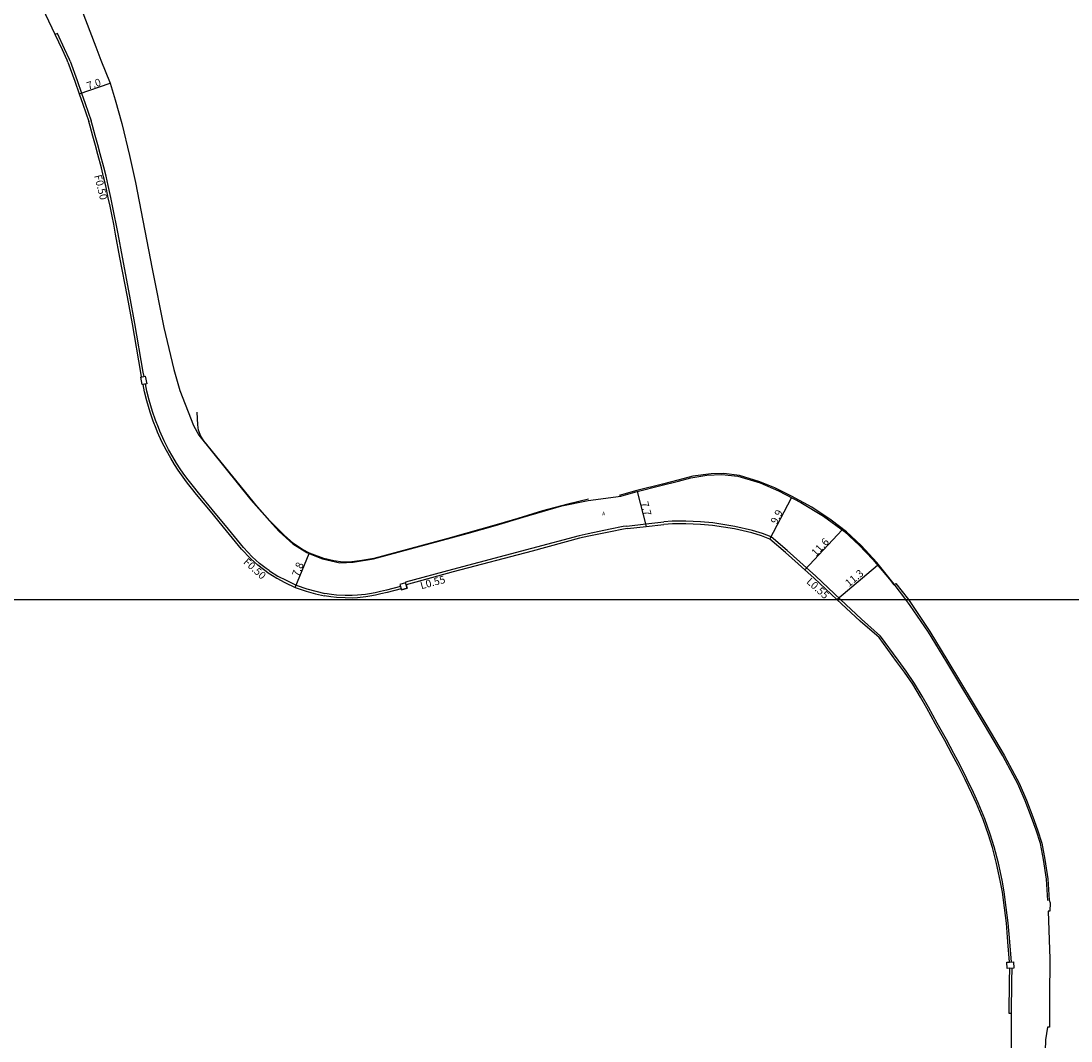
# Model space of a CAD drawing. Units: metres. Extents: x -4000 to -2400, y -96000 to -93000.
# Drawn here: x -3077 to -2853, y -94894 to -94677 of the extents above; entities that cross this region are included whole.
import ezdxf

# ---------------------------------------------------------------- set-up
doc = ezdxf.new("R2010")
doc.units = ezdxf.units.M
doc.header["$LTSCALE"] = 2.5
for name, color, linetype in [('側溝・桝', 7, 'Continuous'), ('図郭', 7, 'Continuous'), ('幅員', 7, 'Continuous'), ('歩道・分離帯・安全施設', 7, 'Continuous'), ('舗装', 7, 'Continuous'), ('道路', 7, 'Continuous')]:
    doc.layers.add(name, color=color, linetype=linetype)
doc.styles.add('YOKO_DECO', font='txt.shx', dxfattribs={"bigfont": 'extfont.shx'})

msp = doc.modelspace()

# ---------------------------------------------------------------- linework, layer by layer
at = {"layer": '側溝・桝'}
for points in [[(-3066.42, -94685.41), (-3066.58, -94685.02), (-3067.61, -94682.77), (-3069.12, -94679.49), (-3069.6, -94679.71)], [(-3066.42, -94685.41), (-3064.96, -94689.51), (-3064.04, -94692.19), (-3063.23, -94694.42), (-3061.96, -94698.11)], [(-3050.7, -94752.53), (-3050.88, -94751.59), (-3052.63, -94741.26), (-3053.72, -94735.44), (-3055.3, -94727.11), (-3056.24, -94722.15), (-3056.64, -94720.02), (-3057, -94718.3), (-3057.42, -94716.21), (-3057.79, -94714.41), (-3058.33, -94711.85), (-3058.79, -94709.88), (-3059.29, -94707.95), (-3060.01, -94705.16), (-3060.52, -94703.19), (-3061.08, -94701.22), (-3061.65, -94699.1), (-3061.96, -94698.11)], [(-3023.97, -94793.91), (-3024.05, -94793.86), (-3024.71, -94793.39), (-3026.11, -94792.33), (-3027.65, -94790.9), (-3029.52, -94788.92), (-3032.75, -94785.03), (-3036.17, -94780.86), (-3039.1, -94777.33), (-3040.2, -94775.97), (-3041.01, -94774.92), (-3041.61, -94774.15), (-3042.34, -94773.14), (-3043, -94772.18), (-3043.79, -94770.98), (-3044.55, -94769.66), (-3045.47, -94768.05), (-3046.41, -94766.2), (-3047.33, -94764.16), (-3047.64, -94763.41), (-3048.25, -94761.85), (-3048.93, -94759.98), (-3049.59, -94757.57), (-3050.11, -94755.67), (-3050.4, -94754.12)], [(-2947.9, -94784.37), (-2943.85, -94783.9), (-2940.06, -94783.47)], [(-2902.41, -94800), (-2907.69, -94795.07), (-2913.78, -94789.6), (-2917.18, -94786.66), (-2919.08, -94785.97), (-2921.17, -94785.3), (-2924.93, -94784.43), (-2929.61, -94783.7), (-2932.24, -94783.48), (-2935.36, -94783.32), (-2938.25, -94783.34), (-2940.06, -94783.47)], [(-2947.9, -94784.37), (-2948.72, -94784.49), (-2951.48, -94785.05), (-2956.15, -94786.02), (-2958.1, -94786.43), (-2968.21, -94789.16), (-2985.03, -94793.61), (-2995.05, -94796.34), (-2995.02, -94796.44)], [(-3023.97, -94793.92), (-3022.2, -94795.01), (-3020.46, -94795.92), (-3018.32, -94796.96), (-3016.04, -94797.72), (-3014.1, -94798.26), (-3012.22, -94798.7)], [(-2996.11, -94797.23), (-2999.09, -94798.01), (-3000.38, -94798.32), (-3001.53, -94798.59), (-3002.74, -94798.8), (-3003.58, -94798.93), (-3005.28, -94799.1), (-3006.39, -94799.17), (-3007.9, -94799.15), (-3009.71, -94799.06), (-3010.83, -94798.92), (-3012.22, -94798.7)]]:
    msp.add_lwpolyline(points, dxfattribs=at)
for points in [[(-3050.43, -94752.47), (-3050.13, -94754.07), (-3051.12, -94754.25), (-3051.42, -94752.66)], [(-2995.89, -94797.95), (-2994.67, -94797.58), (-2995.02, -94796.44), (-2996.24, -94796.81)]]:
    msp.add_lwpolyline(points, close=True, dxfattribs=at)
at = {"layer": '側溝・桝', "flags": 128}
for points in [[(-2866.07, -94877.17), (-2866.42, -94872.88), (-2866.72, -94868.83), (-2867.16, -94865.59), (-2867.6, -94862.26), (-2868.03, -94859.75), (-2868.82, -94856.1), (-2869.71, -94852.68), (-2870.57, -94849.97), (-2871.72, -94846.66), (-2873.12, -94843.29), (-2874.15, -94841.1), (-2875.54, -94838.16), (-2877.05, -94835.13), (-2878.3, -94832.82), (-2879.86, -94829.81), (-2881.84, -94826.36), (-2883.74, -94822.91), (-2885.07, -94820.58), (-2886.71, -94817.85), (-2888.48, -94815.24), (-2890.18, -94812.93), (-2893.9, -94807.8), (-2897.94, -94804.18), (-2902.41, -94800)], [(-2866.05, -94888.15), (-2865.97, -94881.23), (-2865.91, -94878.47)]]:
    msp.add_lwpolyline(points, dxfattribs=at)
msp.add_lwpolyline([(-2865.59, -94877.15), (-2865.53, -94878.45), (-2866.96, -94878.52), (-2867.02, -94877.22)], close=True, dxfattribs=at)
at = {"layer": '図郭'}
for points in [[(-3200, -94800), (-2400, -94800), (-2400, -94200), (-3200, -94200)], [(-3200, -94800), (-2400, -94800), (-2400, -95400), (-3200, -95400)]]:
    msp.add_lwpolyline(points, close=True, dxfattribs=at)
at = {"layer": '幅員'}
for points in [[(-3064.53, -94692.36), (-3057.92, -94690.06)], [(-2945.74, -94776.99), (-2943.79, -94784.44)], [(-2917.46, -94787.14), (-2912.88, -94778.33)], [(-2910.04, -94793.69), (-2902.07, -94785.2)], [(-3018.51, -94797.45), (-3015.56, -94790.23)], [(-2903.21, -94800), (-2894.57, -94792.69)]]:
    msp.add_lwpolyline(points, dxfattribs=at)
at = {"layer": '歩道・分離帯・安全施設'}
for points in [[(-2956.07, -94778.61), (-2960.46, -94779.71), (-2965.88, -94781.14), (-2971.12, -94782.73), (-2975.23, -94783.99), (-2986.06, -94787.05), (-3001.81, -94791.27), (-3004.32, -94791.72), (-3006.48, -94792), (-3008.35, -94792.05), (-3010.28, -94791.8), (-3012.43, -94791.29), (-3014.93, -94790.38), (-3015.5, -94790.11), (-3016.98, -94789.34), (-3018.92, -94788.05), (-3020.9, -94786.28), (-3023.94, -94783.26), (-3026.53, -94780.31), (-3037.97, -94766.26), (-3038.64, -94765.24), (-3039.09, -94763.97), (-3039.23, -94762.81), (-3039.36, -94760.12)], [(-2888.53, -94800), (-2891.01, -94796.71), (-2894.74, -94792.15), (-2898.03, -94788.54), (-2901.16, -94785.63), (-2904.41, -94783.14), (-2908.58, -94780.37), (-2912.9, -94778.02), (-2916.4, -94776.23), (-2919.59, -94774.94), (-2923.92, -94773.62), (-2927.3, -94773.18), (-2929.97, -94773.24), (-2933.9, -94773.76), (-2937.09, -94774.59), (-2940.36, -94775.46)], [(-2940.36, -94775.46), (-2945.77, -94776.8), (-2949.58, -94777.88)]]:
    msp.add_lwpolyline(points, dxfattribs=at)
at = {"layer": '歩道・分離帯・安全施設', "flags": 128}
msp.add_lwpolyline([(-2858.33, -94864.08), (-2858.62, -94859.51), (-2859.21, -94855.38), (-2859.9, -94851.97), (-2860.81, -94849.13), (-2861.76, -94846.38), (-2863.12, -94842.86), (-2864.69, -94839.24), (-2865.66, -94837.39), (-2867.89, -94833.3), (-2871.78, -94826.68), (-2879.84, -94813.31), (-2883.69, -94806.99), (-2887.62, -94801.31), (-2888.53, -94800)], dxfattribs=at)
at = {"layer": '道路'}
for points in [[(-3068.73, -94662.03), (-3060.99, -94682.35), (-3059.89, -94685.19)], [(-3066.91, -94685.6), (-3067.06, -94685.23), (-3068.08, -94682.99), (-3069.6, -94679.71), (-3072.96, -94672.68)], [(-3059.89, -94685.19), (-3057.92, -94690.06), (-3056.87, -94693.64)], [(-3066.91, -94685.6), (-3065.45, -94689.69), (-3064.53, -94692.36), (-3063.72, -94694.59), (-3062.46, -94698.27)], [(-3056.87, -94693.64), (-3055.41, -94698.65), (-3053.81, -94705.49), (-3052.52, -94711.25), (-3048.96, -94729.64), (-3046.49, -94742.13), (-3044.37, -94751.06), (-3043.05, -94755.53), (-3040.17, -94762.98), (-3039.01, -94765.05), (-3027.99, -94778.77), (-3023.39, -94783.95), (-3021.91, -94785.55), (-3019.03, -94788.14), (-3016.02, -94789.98)], [(-3024.27, -94794.34), (-3024.34, -94794.3), (-3025.02, -94793.81), (-3026.45, -94792.73), (-3028.02, -94791.27), (-3029.92, -94789.26), (-3033.15, -94785.36), (-3036.57, -94781.2), (-3039.51, -94777.66), (-3040.61, -94776.29), (-3041.43, -94775.24), (-3042.03, -94774.46), (-3042.76, -94773.44), (-3043.43, -94772.47), (-3044.23, -94771.26), (-3045.01, -94769.92), (-3045.93, -94768.29), (-3046.88, -94766.43), (-3047.81, -94764.36), (-3048.12, -94763.6), (-3048.74, -94762.03), (-3049.43, -94760.13), (-3050.09, -94757.71), (-3050.62, -94755.79), (-3050.91, -94754.21), (-3051.12, -94754.25), (-3051.42, -94752.66), (-3051.21, -94752.62), (-3051.39, -94751.68), (-3053.14, -94741.35), (-3054.23, -94735.54), (-3055.82, -94727.21), (-3056.75, -94722.24), (-3057.15, -94720.12), (-3057.51, -94718.41), (-3057.93, -94716.31), (-3058.31, -94714.51), (-3058.84, -94711.96), (-3059.3, -94710.01), (-3059.79, -94708.08), (-3060.52, -94705.29), (-3061.02, -94703.33), (-3061.58, -94701.36), (-3062.15, -94699.24), (-3062.46, -94698.27)], [(-2940.66, -94775.76), (-2936.96, -94774.79), (-2934.33, -94774.08), (-2930.89, -94773.51), (-2927.67, -94773.37), (-2924.28, -94773.72), (-2919.52, -94775.19), (-2915.66, -94776.89), (-2910.9, -94779.35), (-2906.07, -94782.27), (-2901.58, -94785.56), (-2898.49, -94788.45), (-2895.59, -94791.49), (-2892.04, -94795.68), (-2891.09, -94796.9), (-2890.66, -94796.57), (-2888, -94800)], [(-2949.21, -94778.01), (-2945.74, -94776.99), (-2940.66, -94775.76)], [(-3014.72, -94790.56), (-3012.73, -94791.37), (-3009.05, -94792.17), (-3006.15, -94792.05), (-3001.84, -94791.33), (-2981.95, -94785.94), (-2975.92, -94784.23), (-2970.03, -94782.47), (-2961.73, -94780.08), (-2956.17, -94778.91), (-2949.21, -94778.01)], [(-2947.82, -94784.91), (-2948.63, -94785.02), (-2951.37, -94785.58), (-2956.04, -94786.55), (-2957.98, -94786.95), (-2968.07, -94789.68), (-2984.89, -94794.14), (-2994.89, -94796.86), (-2994.67, -94797.58), (-2995.89, -94797.95), (-2995.96, -94797.73), (-2998.96, -94798.52), (-3000.26, -94798.83), (-3001.42, -94799.11), (-3002.66, -94799.32), (-3003.52, -94799.45), (-3005.24, -94799.62), (-3006.37, -94799.69), (-3007.91, -94799.68), (-3009.75, -94799.58), (-3010.91, -94799.44), (-3012.3, -94799.22)], [(-2947.82, -94784.91), (-2943.79, -94784.44), (-2940.02, -94784.01)], [(-2903.21, -94800), (-2908.05, -94795.47), (-2914.14, -94790.01), (-2917.46, -94787.14), (-2919.26, -94786.48), (-2921.32, -94785.82), (-2925.04, -94784.97), (-2929.67, -94784.24), (-2932.27, -94784.02), (-2935.38, -94783.87), (-2938.23, -94783.88), (-2940.02, -94784.01)], [(-3016.02, -94789.98), (-3015.56, -94790.23), (-3014.72, -94790.56)], [(-3024.27, -94794.34), (-3022.46, -94795.46), (-3020.7, -94796.38), (-3018.51, -94797.45), (-3016.19, -94798.22), (-3014.23, -94798.77), (-3012.3, -94799.22)], [(-2868.49, -94949.83), (-2868.43, -94948.85), (-2867.77, -94943.28), (-2867.64, -94939.61), (-2867.36, -94934.56), (-2867.16, -94931.13), (-2867.01, -94928.26), (-2866.71, -94920.16), (-2866.44, -94911.78), (-2866.14, -94902.9), (-2865.97, -94899.34), (-2866.05, -94893.02), (-2866.05, -94888.15), (-2866.55, -94888.15), (-2866.47, -94881.22), (-2866.42, -94878.49)]]:
    msp.add_lwpolyline(points, dxfattribs=at)
at = {"layer": '道路', "flags": 128}
for points in [[(-2866.47, -94877.19), (-2866.82, -94872.91), (-2867.12, -94868.87), (-2867.56, -94865.64), (-2867.99, -94862.32), (-2868.43, -94859.82), (-2869.21, -94856.2), (-2870.1, -94852.79), (-2870.95, -94850.1), (-2872.1, -94846.8), (-2873.49, -94843.45), (-2874.51, -94841.27), (-2875.9, -94838.33), (-2877.4, -94835.32), (-2878.65, -94833), (-2880.21, -94830.01), (-2882.19, -94826.55), (-2884.09, -94823.1), (-2885.41, -94820.78), (-2887.04, -94818.06), (-2888.81, -94815.47), (-2890.51, -94813.17), (-2894.19, -94808.07), (-2898.29, -94804.6), (-2903.21, -94800)], [(-2888, -94800), (-2887.85, -94800.2), (-2883.44, -94806.83), (-2879.59, -94813.15), (-2871.52, -94826.53), (-2867.62, -94833.16), (-2865.4, -94837.25), (-2864.42, -94839.11), (-2862.84, -94842.75), (-2861.48, -94846.28), (-2860.53, -94849.04), (-2859.61, -94851.89), (-2858.91, -94855.32), (-2858.32, -94859.48), (-2858.03, -94864.02), (-2857.81, -94864.57), (-2857.91, -94866.37), (-2858.27, -94866.37), (-2857.89, -94876.48), (-2857.92, -94884.66), (-2857.95, -94891.02), (-2858.35, -94891.02), (-2858.82, -94893.76), (-2859.26, -94907.68)], [(-2866.42, -94878.49), (-2866.96, -94878.52), (-2867.02, -94877.22), (-2866.47, -94877.19)]]:
    msp.add_lwpolyline(points, dxfattribs=at)

# ---------------------------------------------------------------- texts
at = {"layer": '側溝・桝'}
for s, rotation, p in [('F0.50', 284, (-3061.33, -94709.79)), ('F0.50', 318, (-3029.69, -94792.21)), ('L0.55', 15, (-2991.67, -94797.83)), ('L0.55', 318, (-2909.83, -94796.39))]:
    msp.add_text(s, height=1.6, rotation=rotation, dxfattribs=at).set_placement(p)
at = {"layer": '幅員'}
for s, rotation, p in [('7.0', 19, (-3062.57, -94691.51)), ('7.7', 285, (-2944.97, -94779.41)), ('9.9', 63, (-2916.02, -94784.11)), ('11.6', 47, (-2907.64, -94790.95)), ('7.8', 68, (-3017.8, -94795.28)), ('11.3', 40, (-2900.62, -94797.41))]:
    msp.add_text(s, height=1.6, rotation=rotation, dxfattribs=at).set_placement(p)
at = {"layer": '舗装', "style": 'YOKO_DECO'}
msp.add_text('A', height=0.75, dxfattribs=at).set_placement((-2953.19, -94782.07, 169.61))

doc.saveas('drawing.dxf')
